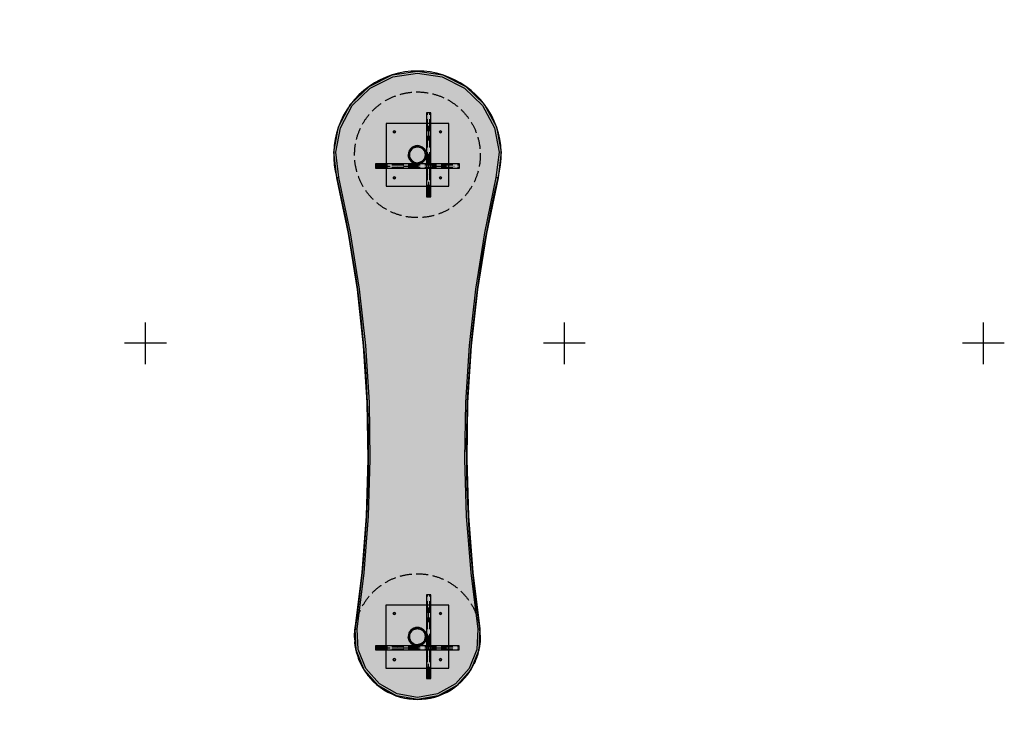
# Model space of a CAD drawing. Units: millimetres. Extents: x -5744 to 8007, y -3948 to 10920.
# Drawn here: x -500 to 1850, y 1122 to 2772 of the extents above; entities that cross this region are included whole.
import ezdxf

# ---------------------------------------------------------------- set-up
doc = ezdxf.new("R2010")
doc.units = ezdxf.units.MM
doc.header["$MEASUREMENT"] = 0
doc.linetypes.add('Dot & Dashed', pattern=[67.027776, 35.277777, -17.638888, 0, -14.111111])
doc.linetypes.add('Hidden Line', pattern=[39.122222, 28.222222, -10.9])
for name, color, linetype, lineweight, true_color in [('0_Pen_No__4', 7, 'Continuous', 30, 0x029e21), ('0_Pen_No__64', 7, 'Continuous', 30, 0x41c341), ('2D Drafting - General_Pen_No__102', 7, 'Continuous', 30, 0xcccccc), ('Morph - General_Pen_No__93', 7, 'Continuous', 30, 0xa2a233)]:
    doc.layers.add(name, color=color, linetype=linetype, lineweight=lineweight, true_color=true_color)
for name, color, linetype, lineweight in [('2D Drafting - General_Pen_No__1', 7, 'Continuous', 30), ('A-FLOR_Pen_No__2', 8, 'Continuous', 30), ('A-NPLT_Pen_No__1', 7, 'Continuous', 30), ('Dimensioning - General_Pen_No__1', 7, 'Continuous', 30)]:
    doc.layers.add(name, color=color, linetype=linetype, lineweight=lineweight)
doc.layers.add('Dimensioning - General', color=7, linetype='Continuous')
doc.styles.add('GENERATED_STYLE_1', font='tahoma.ttf')
doc.dimstyles.new('GENERATED_STYLE__1', dxfattribs={"dimtxt": 200, "dimasz": 38, "dimexe": 0.18, "dimexo": 10000, "dimgap": 0, "dimtad": 1, "dimdec": 1, "dimzin": 0, "dimdsep": 46, "dimtxsty": 'GENERATED_STYLE_1', "dimblk": 'ARROWHEAD_2', "dimblk1": 'ARROWHEAD_2', "dimblk2": 'ARROWHEAD_2', "dimcen": 0.09, "dimclrd": 7, "dimclre": 7, "dimclrt": 7, "dimadec": 0, "dimazin": 0, "dimtfac": 1, "dimtdec": 4, "dimtmove": 0, "dimatfit": 3, "dimfxl": 1, "dimtolj": 1, "dimtzin": 0, "dimarcsym": 0})

# ---------------------------------------------------------------- blocks, each defined once
blk = doc.blocks.new('Tube 24[434]', base_point=(349.3, 1273.3))
at = {"layer": '0_Pen_No__4', "color": 104, "linetype": 'Hidden Line', "lineweight": 30, "true_color": 0x029e21}
for p, q in [((349.3, 1275.8), (549.3, 1275.8)), ((349.3, 1270.8), (549.3, 1270.8))]:
    blk.add_line(p, q, dxfattribs=at)
at = {"layer": '0_Pen_No__4', "color": 104, "linetype": 'Continuous', "lineweight": 30, "true_color": 0x029e21, "flags": 128}
blk.add_lwpolyline([(349.3, 1278.3), (349.3, 1268.3), (549.3, 1268.3), (549.3, 1278.3)], close=True, dxfattribs=at)
at = {"layer": '0_Pen_No__64', "color": 95, "linetype": 'Dot & Dashed', "lineweight": 30, "true_color": 0x41c341}
blk.add_line((349.3, 1273.3), (549.3, 1273.3), dxfattribs=at)
blk = doc.blocks.new('Tube 24[435]', base_point=(476.1, 1200.1))
at = {"layer": '0_Pen_No__4', "color": 104, "linetype": 'Hidden Line', "lineweight": 30, "true_color": 0x029e21}
for p, q in [((473.6, 1200.1), (473.6, 1400.1)), ((478.6, 1200.1), (478.6, 1400.1))]:
    blk.add_line(p, q, dxfattribs=at)
at = {"layer": '0_Pen_No__4', "color": 104, "linetype": 'Continuous', "lineweight": 30, "true_color": 0x029e21, "flags": 128}
blk.add_lwpolyline([(471.1, 1200.1), (481.1, 1200.1), (481.1, 1400.1), (471.1, 1400.1)], close=True, dxfattribs=at)
at = {"layer": '0_Pen_No__64', "color": 95, "linetype": 'Dot & Dashed', "lineweight": 30, "true_color": 0x41c341}
blk.add_line((476.1, 1200.1), (476.1, 1400.1), dxfattribs=at)
blk = doc.blocks.new('Tube 24[438]', base_point=(349.3, 2423.1))
at = {"layer": '0_Pen_No__4', "color": 104, "linetype": 'Hidden Line', "lineweight": 30, "true_color": 0x029e21}
for p, q in [((349.3, 2425.6), (549.3, 2425.6)), ((349.3, 2420.6), (549.3, 2420.6))]:
    blk.add_line(p, q, dxfattribs=at)
at = {"layer": '0_Pen_No__4', "color": 104, "linetype": 'Continuous', "lineweight": 30, "true_color": 0x029e21, "flags": 128}
blk.add_lwpolyline([(349.3, 2428.1), (349.3, 2418.1), (549.3, 2418.1), (549.3, 2428.1)], close=True, dxfattribs=at)
at = {"layer": '0_Pen_No__64', "color": 95, "linetype": 'Dot & Dashed', "lineweight": 30, "true_color": 0x41c341}
blk.add_line((349.3, 2423.1), (549.3, 2423.1), dxfattribs=at)
blk = doc.blocks.new('Tube 24[439]', base_point=(476.1, 2349.9))
at = {"layer": '0_Pen_No__4', "color": 104, "linetype": 'Hidden Line', "lineweight": 30, "true_color": 0x029e21}
for p, q in [((473.6, 2349.9), (473.6, 2549.9)), ((478.6, 2349.9), (478.6, 2549.9))]:
    blk.add_line(p, q, dxfattribs=at)
at = {"layer": '0_Pen_No__4', "color": 104, "linetype": 'Continuous', "lineweight": 30, "true_color": 0x029e21, "flags": 128}
blk.add_lwpolyline([(471.1, 2349.9), (481.1, 2349.9), (481.1, 2549.9), (471.1, 2549.9)], close=True, dxfattribs=at)
at = {"layer": '0_Pen_No__64', "color": 95, "linetype": 'Dot & Dashed', "lineweight": 30, "true_color": 0x41c341}
blk.add_line((476.1, 2349.9), (476.1, 2549.9), dxfattribs=at)
blk = doc.blocks.new('*D1472')
at = {"layer": 'Dimensioning - General_Pen_No__1', "color": 7, "linetype": 'Continuous', "lineweight": 30}
for p, q in [((-1968.5, 6185.6), (-2018.5, 6214.5)), ((-1993.5, 6200), (-1993.5, 6224.5)), ((-1956, 6200), (-2031, 6200)), ((-1993.5, 0), (-1993.5, 6200)), ((-1956, 0), (-2031, 0)), ((-2018.5, 14.4), (-1968.5, -14.4)), ((-1993.5, -24.4), (-1993.5, 0))]:
    blk.add_line(p, q, dxfattribs=at)
at = {"layer": 'Dimensioning - General_Pen_No__1', "color": 7, "lineweight": 30, "insert": (-2033.5, 2641), "char_height": 200, "attachment_point": 7, "rotation": 90, "style": 'GENERATED_STYLE_1'}
blk.add_mtext('\\A1;{\\pql;\\fTahoma|b0|i0|c0|p34;6\xa0200,0}', dxfattribs=at)
blk = doc.blocks.new('ARROWHEAD_2')
at = {"color": 0, "linetype": 'Continuous', "lineweight": 0}
for p, q in [((-0.378, -0.655), (0.378, 0.655)), ((0, 0), (-1, 0))]:
    blk.add_line(p, q, dxfattribs=at)

msp = doc.modelspace()

# ---------------------------------------------------------------- hatches: boundary and pattern name
at = {"layer": 'Morph - General_Pen_No__93', "linetype": 'Continuous', "lineweight": 0, "true_color": 0x28280c}
for points in [[(265.48, 2514.69), (254.5, 2455.91), (261.93, 2396), (289.49, 2263.42), (310.84, 2129.37), (325.85, 1994.46), (334.51, 1859), (336.79, 1723.28), (332.68, 1587.6), (322.2, 1452.27), (305.43, 1318.12), (307.75, 1268.91), (326.12, 1223.65), (358.48, 1187.07), (401.16, 1163.31), (449.31, 1155.08), (497.45, 1163.31), (540.13, 1187.07), (572.49, 1223.65), (590.86, 1268.91), (593.18, 1318.12), (576.41, 1452.27), (565.93, 1587.6), (561.82, 1723.28), (564.1, 1859), (572.76, 1994.46), (587.77, 2129.37), (609.12, 2263.42), (636.68, 2396), (644.11, 2455.91), (633.13, 2514.69), (604.85, 2567.38), (561.92, 2609.01), (508.39, 2635.66), (449.31, 2644.84), (390.22, 2635.66), (336.69, 2609.01), (293.76, 2567.38)], [(388.68, 2640.49), (333.76, 2613.14), (333.97, 2612.84), (388.79, 2640.14)], [(388.79, 2640.14), (333.97, 2612.84), (334.53, 2612.06), (389.08, 2639.23)], [(389.08, 2639.23), (334.53, 2612.06), (335.43, 2610.78), (389.56, 2637.73)], [(335.43, 2610.78), (336.69, 2609.01), (390.22, 2635.66), (389.56, 2637.73)], [(388.68, 2640.49), (388.79, 2640.14), (449.31, 2649.54), (449.31, 2649.9)], [(449.31, 2649.54), (388.79, 2640.14), (389.08, 2639.23), (449.31, 2648.57)], [(449.31, 2648.57), (389.08, 2639.23), (389.56, 2637.73), (449.31, 2647.01)], [(449.31, 2644.84), (449.31, 2647.01), (389.56, 2637.73), (390.22, 2635.66)], [(509.82, 2640.14), (509.93, 2640.49), (449.31, 2649.9), (449.31, 2649.54)], [(509.82, 2640.14), (449.31, 2649.54), (449.31, 2648.57), (509.53, 2639.23)], [(449.31, 2647.01), (509.05, 2637.73), (509.53, 2639.23), (449.31, 2648.57)], [(508.39, 2635.66), (509.05, 2637.73), (449.31, 2647.01), (449.31, 2644.84)], [(561.92, 2609.01), (563.18, 2610.78), (509.05, 2637.73), (508.39, 2635.66)], [(509.05, 2637.73), (563.18, 2610.78), (564.08, 2612.06), (509.53, 2639.23)], [(509.53, 2639.23), (564.08, 2612.06), (564.64, 2612.84), (509.82, 2640.14)], [(509.93, 2640.49), (509.82, 2640.14), (564.64, 2612.84), (564.85, 2613.14)], [(289.72, 2570.43), (290.01, 2570.21), (333.97, 2612.84), (333.76, 2613.14)], [(333.97, 2612.84), (290.01, 2570.21), (290.78, 2569.63), (334.53, 2612.06)], [(334.53, 2612.06), (290.78, 2569.63), (292.03, 2568.69), (335.43, 2610.78)], [(292.03, 2568.69), (293.76, 2567.38), (336.69, 2609.01), (335.43, 2610.78)], [(563.18, 2610.78), (561.92, 2609.01), (604.85, 2567.38), (606.58, 2568.69)], [(563.18, 2610.78), (606.58, 2568.69), (607.83, 2569.63), (564.08, 2612.06)], [(564.64, 2612.84), (564.08, 2612.06), (607.83, 2569.63), (608.6, 2570.21)], [(564.85, 2613.14), (564.64, 2612.84), (608.6, 2570.21), (608.89, 2570.43)], [(290.01, 2570.21), (289.72, 2570.43), (260.71, 2516.37), (261.05, 2516.25)], [(290.01, 2570.21), (261.05, 2516.25), (261.95, 2515.93), (290.78, 2569.63)], [(290.78, 2569.63), (261.95, 2515.93), (263.43, 2515.41), (292.03, 2568.69)], [(293.76, 2567.38), (292.03, 2568.69), (263.43, 2515.41), (265.48, 2514.69)], [(633.13, 2514.69), (635.18, 2515.41), (606.58, 2568.69), (604.85, 2567.38)], [(607.83, 2569.63), (606.58, 2568.69), (635.18, 2515.41), (636.66, 2515.93)], [(608.6, 2570.21), (607.83, 2569.63), (636.66, 2515.93), (637.56, 2516.25)], [(637.56, 2516.25), (637.9, 2516.37), (608.89, 2570.43), (608.6, 2570.21)], [(249.44, 2456.07), (249.8, 2456.06), (261.05, 2516.25), (260.71, 2516.37)], [(249.8, 2456.06), (250.76, 2456.03), (261.95, 2515.93), (261.05, 2516.25)], [(261.95, 2515.93), (250.76, 2456.03), (252.33, 2455.98), (263.43, 2515.41)], [(252.33, 2455.98), (254.5, 2455.91), (265.48, 2514.69), (263.43, 2515.41)], [(644.11, 2455.91), (646.28, 2455.98), (635.18, 2515.41), (633.13, 2514.69)], [(636.66, 2515.93), (635.18, 2515.41), (646.28, 2455.98), (647.85, 2456.03)], [(637.56, 2516.25), (636.66, 2515.93), (647.85, 2456.03), (648.81, 2456.06)], [(648.81, 2456.06), (649.17, 2456.07), (637.9, 2516.37), (637.56, 2516.25)], [(256.99, 2395.18), (249.8, 2456.06), (249.44, 2456.07)], [(256.99, 2395.18), (257.37, 2395.25), (249.8, 2456.06)], [(249.8, 2456.06), (257.37, 2395.25), (250.76, 2456.03)], [(258.44, 2395.42), (250.76, 2456.03), (257.37, 2395.25)], [(250.76, 2456.03), (258.44, 2395.42), (252.33, 2455.98)], [(260.04, 2395.69), (254.5, 2455.91), (252.33, 2455.98)], [(260.04, 2395.69), (252.33, 2455.98), (258.44, 2395.42)], [(260.04, 2395.69), (261.93, 2396), (254.5, 2455.91)], [(644.11, 2455.91), (636.68, 2396), (638.57, 2395.69)], [(644.11, 2455.91), (638.57, 2395.69), (646.28, 2455.98)], [(646.28, 2455.98), (638.57, 2395.69), (640.17, 2395.42)], [(647.85, 2456.03), (640.17, 2395.42), (641.24, 2395.25)], [(646.28, 2455.98), (640.17, 2395.42), (647.85, 2456.03)], [(641.24, 2395.25), (641.62, 2395.18), (648.81, 2456.06)], [(641.24, 2395.25), (648.81, 2456.06), (647.85, 2456.03)], [(648.81, 2456.06), (641.62, 2395.18), (649.17, 2456.07)], [(284.57, 2262.52), (257.37, 2395.25), (256.99, 2395.18)], [(257.37, 2395.25), (284.88, 2262.57), (258.44, 2395.42)], [(284.57, 2262.52), (284.88, 2262.57), (257.37, 2395.25)], [(260.04, 2395.69), (258.44, 2395.42), (285.8, 2262.74)], [(285.8, 2262.74), (258.44, 2395.42), (284.88, 2262.57)], [(260.04, 2395.69), (287.34, 2263.02), (261.93, 2396)], [(287.34, 2263.02), (260.04, 2395.69), (285.8, 2262.74)], [(287.34, 2263.02), (289.49, 2263.42), (261.93, 2396)], [(609.12, 2263.42), (611.27, 2263.02), (636.68, 2396)], [(638.57, 2395.69), (636.68, 2396), (611.27, 2263.02)], [(638.57, 2395.69), (611.27, 2263.02), (612.81, 2262.74)], [(638.57, 2395.69), (612.81, 2262.74), (640.17, 2395.42)], [(640.17, 2395.42), (612.81, 2262.74), (613.73, 2262.57)], [(613.73, 2262.57), (641.24, 2395.25), (640.17, 2395.42)], [(613.73, 2262.57), (614.04, 2262.52), (641.24, 2395.25)], [(614.04, 2262.52), (641.62, 2395.18), (641.24, 2395.25)], [(284.88, 2262.57), (284.57, 2262.52), (305.88, 2128.7), (306.19, 2128.74)], [(284.88, 2262.57), (306.19, 2128.74), (307.12, 2128.87), (285.8, 2262.74)], [(285.8, 2262.74), (307.12, 2128.87), (308.67, 2129.08), (287.34, 2263.02)], [(287.34, 2263.02), (308.67, 2129.08), (310.84, 2129.37), (289.49, 2263.42)], [(587.77, 2129.37), (589.94, 2129.08), (611.27, 2263.02), (609.12, 2263.42)], [(611.27, 2263.02), (589.94, 2129.08), (591.49, 2128.87), (612.81, 2262.74)], [(612.81, 2262.74), (591.49, 2128.87), (592.42, 2128.74), (613.73, 2262.57)], [(613.73, 2262.57), (592.42, 2128.74), (592.73, 2128.7), (614.04, 2262.52)], [(320.87, 1994.03), (321.18, 1994.05), (306.19, 2128.74), (305.88, 2128.7)], [(307.12, 2128.87), (306.19, 2128.74), (321.18, 1994.05), (322.12, 1994.14)], [(308.67, 2129.08), (307.12, 2128.87), (322.12, 1994.14), (323.68, 1994.27)], [(323.68, 1994.27), (325.85, 1994.46), (310.84, 2129.37), (308.67, 2129.08)], [(574.93, 1994.27), (589.94, 2129.08), (587.77, 2129.37), (572.76, 1994.46)], [(574.93, 1994.27), (576.49, 1994.14), (591.49, 2128.87), (589.94, 2129.08)], [(591.49, 2128.87), (576.49, 1994.14), (577.43, 1994.05), (592.42, 2128.74)], [(577.43, 1994.05), (577.74, 1994.03), (592.73, 2128.7), (592.42, 2128.74)], [(329.52, 1858.8), (329.83, 1858.81), (321.18, 1994.05), (320.87, 1994.03)], [(322.12, 1994.14), (321.18, 1994.05), (329.83, 1858.81), (330.77, 1858.85)], [(323.68, 1994.27), (322.12, 1994.14), (330.77, 1858.85), (332.33, 1858.91)], [(323.68, 1994.27), (332.33, 1858.91), (334.51, 1859), (325.85, 1994.46)], [(566.28, 1858.91), (574.93, 1994.27), (572.76, 1994.46), (564.1, 1859)], [(574.93, 1994.27), (566.28, 1858.91), (567.84, 1858.85), (576.49, 1994.14)], [(567.84, 1858.85), (568.78, 1858.81), (577.43, 1994.05), (576.49, 1994.14)], [(569.09, 1858.8), (577.74, 1994.03), (577.43, 1994.05), (568.78, 1858.81)], [(332.1, 1723.31), (329.83, 1858.81), (329.52, 1858.8), (331.79, 1723.31)], [(330.77, 1858.85), (329.83, 1858.81), (332.1, 1723.31), (333.04, 1723.31)], [(332.33, 1858.91), (330.77, 1858.85), (333.04, 1723.31), (334.6, 1723.3)], [(334.51, 1859), (332.33, 1858.91), (334.6, 1723.3), (336.79, 1723.28)], [(564.1, 1859), (561.82, 1723.28), (564.01, 1723.3), (566.28, 1858.91)], [(566.28, 1858.91), (564.01, 1723.3), (565.57, 1723.31), (567.84, 1858.85)], [(567.84, 1858.85), (565.57, 1723.31), (566.51, 1723.31), (568.78, 1858.81)], [(566.51, 1723.31), (566.82, 1723.31), (569.09, 1858.8), (568.78, 1858.81)], [(327.69, 1587.87), (328, 1587.86), (332.1, 1723.31), (331.79, 1723.31)], [(332.1, 1723.31), (328, 1587.86), (328.94, 1587.81), (333.04, 1723.31)], [(333.04, 1723.31), (328.94, 1587.81), (330.5, 1587.72), (334.6, 1723.3)], [(330.5, 1587.72), (332.68, 1587.6), (336.79, 1723.28), (334.6, 1723.3)], [(561.82, 1723.28), (565.93, 1587.6), (568.11, 1587.72), (564.01, 1723.3)], [(564.01, 1723.3), (568.11, 1587.72), (569.67, 1587.81), (565.57, 1723.31)], [(566.51, 1723.31), (565.57, 1723.31), (569.67, 1587.81), (570.61, 1587.86)], [(570.61, 1587.86), (570.92, 1587.87), (566.82, 1723.31), (566.51, 1723.31)], [(328, 1587.86), (327.69, 1587.87), (317.22, 1452.77), (317.54, 1452.74)], [(328, 1587.86), (317.54, 1452.74), (318.47, 1452.65), (328.94, 1587.81)], [(328.94, 1587.81), (318.47, 1452.65), (320.02, 1452.49), (330.5, 1587.72)], [(332.68, 1587.6), (330.5, 1587.72), (320.02, 1452.49), (322.2, 1452.27)], [(576.41, 1452.27), (578.59, 1452.49), (568.11, 1587.72), (565.93, 1587.6)], [(569.67, 1587.81), (568.11, 1587.72), (578.59, 1452.49), (580.14, 1452.65)], [(570.61, 1587.86), (569.67, 1587.81), (580.14, 1452.65), (581.07, 1452.74)], [(581.07, 1452.74), (581.39, 1452.77), (570.92, 1587.87), (570.61, 1587.86)], [(300.42, 1318.32), (300.8, 1318.3), (317.22, 1452.77)], [(317.22, 1452.77), (300.8, 1318.3), (317.54, 1452.74)], [(300.8, 1318.3), (301.89, 1318.26), (317.54, 1452.74)], [(301.89, 1318.26), (318.47, 1452.65), (317.54, 1452.74)], [(318.47, 1452.65), (301.89, 1318.26), (303.52, 1318.2)], [(318.47, 1452.65), (303.52, 1318.2), (320.02, 1452.49)], [(303.52, 1318.2), (305.43, 1318.12), (320.02, 1452.49)], [(305.43, 1318.12), (322.2, 1452.27), (320.02, 1452.49)], [(593.18, 1318.12), (578.59, 1452.49), (576.41, 1452.27)], [(578.59, 1452.49), (595.09, 1318.2), (580.14, 1452.65)], [(595.09, 1318.2), (578.59, 1452.49), (593.18, 1318.12)], [(580.14, 1452.65), (596.72, 1318.26), (581.07, 1452.74)], [(580.14, 1452.65), (595.09, 1318.2), (596.72, 1318.26)], [(581.07, 1452.74), (597.81, 1318.3), (581.39, 1452.77)], [(597.81, 1318.3), (581.07, 1452.74), (596.72, 1318.26)], [(598.19, 1318.32), (581.39, 1452.77), (597.81, 1318.3)], [(302.79, 1267.82), (303.15, 1267.9), (300.42, 1318.32)], [(303.15, 1267.9), (300.8, 1318.3), (300.42, 1318.32)], [(300.8, 1318.3), (304.1, 1268.11), (301.89, 1318.26)], [(304.1, 1268.11), (300.8, 1318.3), (303.15, 1267.9)], [(301.89, 1318.26), (305.63, 1268.44), (303.52, 1318.2)], [(301.89, 1318.26), (304.1, 1268.11), (305.63, 1268.44)], [(307.75, 1268.91), (303.52, 1318.2), (305.63, 1268.44)], [(305.43, 1318.12), (303.52, 1318.2), (307.75, 1268.91)], [(590.86, 1268.91), (592.98, 1268.44), (595.09, 1318.2)], [(590.86, 1268.91), (595.09, 1318.2), (593.18, 1318.12)], [(592.98, 1268.44), (596.72, 1318.26), (595.09, 1318.2)], [(596.72, 1318.26), (592.98, 1268.44), (594.51, 1268.11)], [(596.72, 1318.26), (594.51, 1268.11), (597.81, 1318.3)], [(597.81, 1318.3), (594.51, 1268.11), (595.46, 1267.9)], [(595.46, 1267.9), (595.82, 1267.82), (598.19, 1318.32)], [(597.81, 1318.3), (595.46, 1267.9), (598.19, 1318.32)], [(303.15, 1267.9), (302.79, 1267.82), (321.81, 1220.98), (322.12, 1221.17)], [(304.1, 1268.11), (303.15, 1267.9), (322.12, 1221.17), (322.94, 1221.68)], [(304.1, 1268.11), (322.94, 1221.68), (324.28, 1222.51), (305.63, 1268.44)], [(324.28, 1222.51), (326.12, 1223.65), (307.75, 1268.91), (305.63, 1268.44)], [(574.33, 1222.51), (592.98, 1268.44), (590.86, 1268.91), (572.49, 1223.65)], [(574.33, 1222.51), (575.67, 1221.68), (594.51, 1268.11), (592.98, 1268.44)], [(594.51, 1268.11), (575.67, 1221.68), (576.49, 1221.17), (595.46, 1267.9)], [(595.46, 1267.9), (576.49, 1221.17), (576.8, 1220.98), (595.82, 1267.82)], [(324.28, 1222.51), (322.94, 1221.68), (356.14, 1184.16), (357.12, 1185.38)], [(324.28, 1222.51), (357.12, 1185.38), (358.48, 1187.07), (326.12, 1223.65)], [(540.13, 1187.07), (541.49, 1185.38), (574.33, 1222.51), (572.49, 1223.65)], [(574.33, 1222.51), (541.49, 1185.38), (542.47, 1184.16), (575.67, 1221.68)], [(321.81, 1220.98), (355.3, 1183.11), (355.53, 1183.4), (322.12, 1221.17)], [(322.12, 1221.17), (355.53, 1183.4), (356.14, 1184.16), (322.94, 1221.68)], [(575.67, 1221.68), (542.47, 1184.16), (543.08, 1183.4), (576.49, 1221.17)], [(576.49, 1221.17), (543.08, 1183.4), (543.31, 1183.11), (576.8, 1220.98)], [(399.47, 1158.53), (399.6, 1158.87), (355.53, 1183.4), (355.3, 1183.11)], [(356.14, 1184.16), (355.53, 1183.4), (399.6, 1158.87), (399.92, 1159.79)], [(357.12, 1185.38), (356.14, 1184.16), (399.92, 1159.79), (400.44, 1161.27)], [(400.44, 1161.27), (401.16, 1163.31), (358.48, 1187.07), (357.12, 1185.38)], [(541.49, 1185.38), (540.13, 1187.07), (497.45, 1163.31), (498.17, 1161.27)], [(541.49, 1185.38), (498.17, 1161.27), (498.69, 1159.79), (542.47, 1184.16)], [(542.47, 1184.16), (498.69, 1159.79), (499.01, 1158.87), (543.08, 1183.4)], [(499.01, 1158.87), (499.14, 1158.53), (543.31, 1183.11), (543.08, 1183.4)], [(449.31, 1150.01), (449.31, 1150.38), (399.6, 1158.87), (399.47, 1158.53)], [(399.92, 1159.79), (399.6, 1158.87), (449.31, 1150.38), (449.31, 1151.35)], [(399.92, 1159.79), (449.31, 1151.35), (449.31, 1152.91), (400.44, 1161.27)], [(449.31, 1152.91), (449.31, 1155.08), (401.16, 1163.31), (400.44, 1161.27)], [(449.31, 1152.91), (498.17, 1161.27), (497.45, 1163.31), (449.31, 1155.08)], [(449.31, 1152.91), (449.31, 1151.35), (498.69, 1159.79), (498.17, 1161.27)], [(498.69, 1159.79), (449.31, 1151.35), (449.31, 1150.38), (499.01, 1158.87)], [(499.14, 1158.53), (499.01, 1158.87), (449.31, 1150.38), (449.31, 1150.01)]]:
    msp.add_hatch(color=38, dxfattribs=at).paths.add_polyline_path(points)

# ---------------------------------------------------------------- linework, layer by layer
at = {"layer": '2D Drafting - General_Pen_No__1', "color": 7, "linetype": 'Continuous', "lineweight": 30}
msp.add_lwpolyline([(598.19, 1318.32, -0.094369), (641.62, 2395.18, 1.3244698), (256.99, 2395.18, -0.094369), (300.42, 1318.32, 1.1304457)], format="xyb", close=True, dxfattribs=at)
at = {"layer": '2D Drafting - General_Pen_No__102', "color": 254, "linetype": 'Continuous', "lineweight": 30, "true_color": 0xcccccc}
for p, q in [((-199.99, 1950), (-199.99, 2050)), ((800.01, 1950), (800.01, 2050)), ((1800.01, 1950), (1800.01, 2050)), ((-149.99, 2000), (-249.99, 2000)), ((850.01, 2000), (750.01, 2000)), ((1850.01, 2000), (1750.01, 2000))]:
    msp.add_line(p, q, dxfattribs=at)
at = {"layer": 'A-FLOR_Pen_No__2', "color": 8, "linetype": 'Continuous', "lineweight": 30}
for points in [[(374.31, 2374.94), (524.31, 2374.94), (524.31, 2524.94), (374.31, 2524.94)], [(374.28, 1225.07), (524.28, 1225.07), (524.28, 1375.07), (374.28, 1375.07)]]:
    msp.add_lwpolyline(points, close=True, dxfattribs=at)
for points in [[(396.81, 2504.94, 1), (391.81, 2504.94, 1)], [(506.81, 2504.94, 1), (501.81, 2504.94, 1)], [(471.12, 2449.94, 1), (427.49, 2449.94, 1)], [(468.31, 2449.94, 1), (430.31, 2449.94, 1)], [(396.81, 2394.94, 1), (391.81, 2394.94, 1)], [(506.81, 2394.94, 1), (501.81, 2394.94, 1)], [(396.78, 1355.07, 1), (391.78, 1355.07, 1)], [(506.78, 1355.07, 1), (501.78, 1355.07, 1)], [(471.09, 1300.07, 1), (427.46, 1300.07, 1)], [(468.28, 1300.07, 1), (430.28, 1300.07, 1)], [(396.78, 1245.07, 1), (391.78, 1245.07, 1)], [(506.78, 1245.07, 1), (501.78, 1245.07, 1)]]:
    msp.add_lwpolyline(points, format="xyb", close=True, dxfattribs=at)
at = {"layer": 'A-NPLT_Pen_No__1', "color": 7, "linetype": 'Continuous', "lineweight": 30, "flags": 128}
for points in [[(374.31, 2374.94), (524.31, 2374.94), (524.31, 2524.94), (374.31, 2524.94)], [(374.28, 1225.07), (524.28, 1225.07), (524.28, 1375.07), (374.28, 1375.07)]]:
    msp.add_lwpolyline(points, close=True, dxfattribs=at)
at = {"layer": 'A-NPLT_Pen_No__1', "color": 7, "linetype": 'Hidden Line', "lineweight": 30}
for centre, radius in [((449.31, 2449.94), 150), ((449.31, 2449.94), 21.82), ((449.31, 2449.94), 19), ((449.28, 1300.07), 150), ((449.28, 1300.07), 21.82), ((449.28, 1300.07), 19)]:
    msp.add_circle(centre, radius, dxfattribs=at)
at = {"layer": 'A-NPLT_Pen_No__1', "color": 7, "linetype": 'Continuous', "lineweight": 30}
for centre in [(394.31, 2504.94), (504.31, 2504.94), (394.31, 2394.94), (504.31, 2394.94), (394.28, 1355.07), (504.28, 1355.07), (394.28, 1245.07), (504.28, 1245.07)]:
    msp.add_circle(centre, 2.5, dxfattribs=at)
at = {"layer": 'Morph - General_Pen_No__93', "color": 55, "linetype": 'Continuous', "lineweight": 30, "true_color": 0xa2a233, "flags": 128}
for points in [[(576.8, 1220.98), (543.31, 1183.11), (499.14, 1158.53), (449.31, 1150.01), (399.47, 1158.53), (355.3, 1183.11), (321.81, 1220.98), (302.79, 1267.82), (300.42, 1318.32), (317.22, 1452.77), (327.69, 1587.87), (331.79, 1723.31), (329.52, 1858.8), (320.87, 1994.03), (305.88, 2128.7), (284.57, 2262.52), (256.99, 2395.18), (249.44, 2456.07), (260.71, 2516.37), (289.72, 2570.43), (333.76, 2613.14), (388.68, 2640.49), (449.31, 2649.9), (509.93, 2640.49), (564.85, 2613.14), (608.89, 2570.43), (637.9, 2516.37), (649.17, 2456.07), (641.62, 2395.18), (614.04, 2262.52), (592.73, 2128.7), (577.74, 1994.03), (569.09, 1858.8), (566.82, 1723.31), (570.92, 1587.87), (581.39, 1452.77), (598.19, 1318.32), (595.82, 1267.82)], [(572.49, 1223.65), (540.13, 1187.07), (497.45, 1163.31), (449.31, 1155.08), (401.16, 1163.31), (358.48, 1187.07), (326.12, 1223.65), (307.75, 1268.91), (305.43, 1318.12), (322.2, 1452.27), (332.68, 1587.6), (336.79, 1723.28), (334.51, 1859), (325.85, 1994.46), (310.84, 2129.37), (289.49, 2263.42), (261.93, 2396), (254.5, 2455.91), (265.48, 2514.69), (293.76, 2567.38), (336.69, 2609.01), (390.22, 2635.66), (449.31, 2644.84), (508.39, 2635.66), (561.92, 2609.01), (604.85, 2567.38), (633.13, 2514.69), (644.11, 2455.91), (636.68, 2396), (609.12, 2263.42), (587.77, 2129.37), (572.76, 1994.46), (564.1, 1859), (561.82, 1723.28), (565.93, 1587.6), (576.41, 1452.27), (593.18, 1318.12), (590.86, 1268.91)]]:
    msp.add_lwpolyline(points, close=True, dxfattribs=at)
for points in [[(256.99, 2395.18), (257.37, 2395.25), (258.44, 2395.42), (260.04, 2395.69), (261.93, 2396)], [(636.68, 2396), (638.57, 2395.69), (640.17, 2395.42), (641.24, 2395.25), (641.62, 2395.18)], [(300.42, 1318.32), (300.8, 1318.3), (301.89, 1318.26), (303.52, 1318.2), (305.43, 1318.12)], [(598.19, 1318.32), (597.81, 1318.3), (596.72, 1318.26), (595.09, 1318.2), (593.18, 1318.12)]]:
    msp.add_lwpolyline(points, dxfattribs=at)

# ---------------------------------------------------------------- block references
at = {"color": 255, "linetype": 'Continuous', "lineweight": 30}
for name, p in [('Tube 24[439]', (476.12, 2349.94)), ('Tube 24[438]', (349.31, 2423.12)), ('Tube 24[435]', (476.09, 1200.07)), ('Tube 24[434]', (349.28, 1273.25))]:
    msp.add_blockref(name, p, dxfattribs=at)

# ---------------------------------------------------------------- dimensions: what is measured, and where the dimension line sits
at = {"layer": 'Dimensioning - General', "color": 7, "linetype": 'Continuous', "lineweight": 30}
dim = msp.add_linear_dim(base=(-1993.48, 6200.04), p1=(0.01, 0), p2=(0, 6200.04), angle=90, dimstyle='GENERATED_STYLE__1', dxfattribs=at)
dim.commit()
dim.dimension.update_dxf_attribs({"geometry": '*D1472', "text_midpoint": (-2133.48, 3091.87), "dimtype": 160, "text_rotation": 90})

doc.saveas('drawing.dxf')
